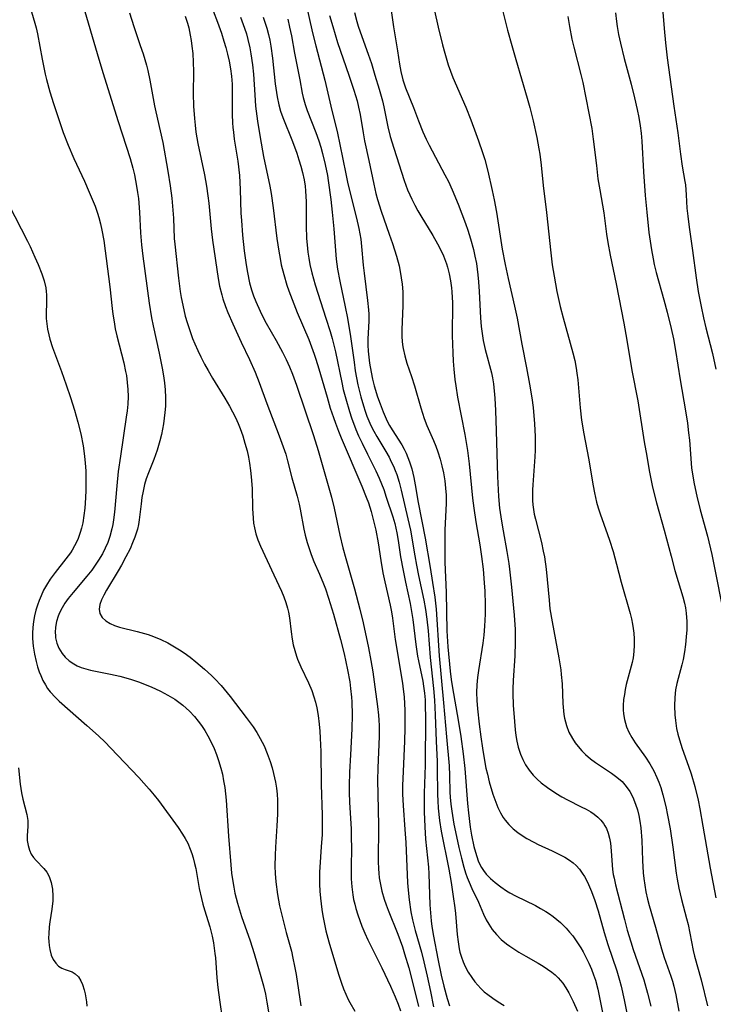
# Model space of a CAD drawing. Units: inches. Extents: x 2133969 to 2139432, y 219007 to 224472.
# Drawn here: x 2134248 to 2134326, y 219965 to 220077 of the extents above; entities that cross this region are included whole.
import ezdxf

# ---------------------------------------------------------------- set-up
doc = ezdxf.new("R2010")
doc.units = ezdxf.units.IN
doc.header["$MEASUREMENT"] = 0
doc.layers.add('c_20_T13S_R21E', color=236, linetype='Continuous')

msp = doc.modelspace()

# ---------------------------------------------------------------- linework, layer by layer
at = {"layer": 'c_20_T13S_R21E'}
for points, elevation in [([(2134279.68, 220080.41), (2134280.8, 220075.51), (2134281.16, 220074.03), (2134282.18, 220070.13), (2134282.87, 220067.2), (2134283.62, 220064.13), (2134283.9, 220062.85), (2134284.55, 220059.53), (2134284.8, 220058.39), (2134285.77, 220054.48), (2134286.04, 220053.3), (2134286.16, 220052.7), (2134286.26, 220052.1), (2134286.35, 220051.29), (2134286.54, 220049.17), (2134286.63, 220048.24), (2134287.03, 220045.17), (2134287.14, 220044.09), (2134287.17, 220043.61), (2134287.17, 220042.86), (2134287.07, 220040.78), (2134287.07, 220040.09), (2134287.1, 220039.42), (2134287.16, 220038.73), (2134287.25, 220038.05), (2134287.43, 220037.02), (2134287.6, 220036.22), (2134287.79, 220035.48), (2134288.17, 220034.22), (2134288.44, 220033.42), (2134288.78, 220032.52), (2134289.01, 220031.99), (2134289.26, 220031.47), (2134289.52, 220030.98), (2134289.8, 220030.5), (2134290.9, 220028.77), (2134291.16, 220028.31), (2134291.4, 220027.83), (2134291.61, 220027.36), (2134291.8, 220026.87), (2134292.04, 220026.07), (2134292.28, 220025.09), (2134292.43, 220024.26), (2134292.76, 220022.23), (2134293.56, 220018.21), (2134294.13, 220014.87), (2134294.4, 220013.17), (2134294.64, 220011.52), (2134294.79, 220010.15), (2134295.16, 220004.87), (2134295.65, 219999.53), (2134295.97, 219995.68), (2134296.27, 219992.4)], 834), ([(2134272.64, 220077.28), (2134273.09, 220076.04), (2134273.29, 220075.4), (2134273.47, 220074.75), (2134273.68, 220073.81), (2134273.81, 220073.11), (2134273.98, 220071.88), (2134274.08, 220070.8), (2134274.24, 220068.47), (2134274.34, 220067.2), (2134274.4, 220066.61), (2134274.55, 220065.5), (2134274.86, 220063.62), (2134275.23, 220061.49), (2134275.93, 220058.1), (2134276.08, 220057.27), (2134276.32, 220055.65), (2134276.75, 220052.17), (2134276.95, 220050.75), (2134277.1, 220049.92), (2134277.24, 220049.21), (2134277.52, 220048.09), (2134277.87, 220046.9), (2134278.1, 220046.23), (2134278.47, 220045.25), (2134279.06, 220043.8), (2134280.35, 220040.73), (2134280.98, 220039.07), (2134281.18, 220038.5), (2134281.52, 220037.42), (2134282.43, 220034.19), (2134282.8, 220032.95), (2134283.15, 220031.9), (2134283.38, 220031.24), (2134283.73, 220030.35), (2134284.04, 220029.59), (2134286.37, 220024.1), (2134286.88, 220022.84), (2134287.12, 220022.2), (2134287.43, 220021.24), (2134287.64, 220020.48), (2134287.97, 220019.1), (2134288.22, 220017.68), (2134288.52, 220015.68), (2134288.76, 220014.29), (2134288.97, 220013.25), (2134289.6, 220010.61), (2134289.75, 220009.85), (2134289.86, 220009.15), (2134290.17, 220006.72), (2134290.97, 220001.78), (2134291.07, 220001.08), (2134291.16, 220000.21), (2134291.24, 219998.65), (2134291.25, 219996.67), (2134291.22, 219995.17), (2134291.01, 219990.93), (2134291, 219990.21), (2134291, 219989.18), (2134291.06, 219987.89), (2134291.27, 219985.19), (2134291.36, 219983.68), (2134291.57, 219979.13), (2134291.63, 219978.3), (2134291.74, 219977.2), (2134291.94, 219975.85), (2134292.13, 219974.92), (2134292.42, 219973.73), (2134293.13, 219971.27), (2134293.42, 219970.16), (2134293.79, 219968.54), (2134294.16, 219966.81), (2134294.49, 219965.08)], 840)]:
    msp.add_lwpolyline(points, dxfattribs=dict(at, elevation=elevation))
for points in [[(2134293.87, 220081.39, 826), (2134295.03, 220076.16, 826), (2134295.52, 220074.15, 826), (2134295.77, 220073.21, 826), (2134296.18, 220071.88, 826), (2134296.43, 220071.16, 826), (2134296.7, 220070.44, 826), (2134298.16, 220067.08, 826), (2134298.75, 220065.62, 826), (2134299.32, 220064.09, 826), (2134299.62, 220063.25, 826), (2134300.07, 220061.92, 826), (2134300.31, 220061.12, 826), (2134300.66, 220059.83, 826), (2134301.16, 220057.61, 826), (2134301.38, 220056.56, 826), (2134301.64, 220055.15, 826), (2134302.3, 220050.99, 826), (2134302.62, 220049.24, 826), (2134302.97, 220047.63, 826), (2134303.7, 220044.52, 826), (2134303.99, 220043.13, 826), (2134304.53, 220040.2, 826), (2134305.06, 220037.53, 826), (2134305.4, 220035.68, 826)], [(2134302.1, 220078.97, 824), (2134302.91, 220075.8, 824), (2134303.37, 220074.08, 824), (2134303.83, 220072.48, 824), (2134305.14, 220068.09, 824), (2134305.43, 220067.03, 824), (2134305.8, 220065.51, 824), (2134306.21, 220063.64, 824), (2134306.45, 220062.34, 824), (2134306.54, 220061.75, 824), (2134306.7, 220060.48, 824), (2134306.93, 220058.19, 824), (2134307.3, 220055.14, 824), (2134307.79, 220050.57, 824), (2134307.97, 220049.18, 824), (2134308.17, 220047.9, 824), (2134308.49, 220046.19, 824), (2134308.88, 220044.48, 824), (2134309.21, 220043.19, 824), (2134310.31, 220039.22, 824), (2134310.51, 220038.34, 824), (2134310.68, 220037.47, 824), (2134310.77, 220036.9, 824), (2134310.86, 220036.15, 824), (2134311.13, 220033, 824), (2134311.3, 220031.57, 824), (2134311.56, 220030.04, 824), (2134312.09, 220027.27, 824), (2134312.6, 220024.15, 824), (2134312.75, 220023.35, 824), (2134312.99, 220022.3, 824), (2134313.18, 220021.64, 824), (2134313.4, 220020.98, 824), (2134314.24, 220018.63, 824), (2134314.45, 220017.99, 824), (2134314.86, 220016.68, 824), (2134315.24, 220015.26, 824), (2134315.77, 220013.21, 824), (2134316.79, 220009.65, 824), (2134316.94, 220009.05, 824), (2134317.07, 220008.45, 824), (2134317.15, 220007.95, 824), (2134317.22, 220007.45, 824), (2134317.27, 220006.78, 824), (2134317.27, 220006.06, 824), (2134317.23, 220005.34, 824), (2134317.14, 220004.63, 824), (2134317.03, 220004.09, 824), (2134316.36, 220001.61, 824), (2134316.24, 220001.06, 824), (2134316.14, 220000.48, 824), (2134316.06, 219999.91, 824), (2134316.02, 219999.22, 824), (2134316.02, 219998.75, 824), (2134316.06, 219998.28, 824), (2134316.17, 219997.64, 824), (2134316.4, 219996.83, 824), (2134316.66, 219996.2, 824), (2134316.97, 219995.59, 824), (2134317.35, 219995, 824), (2134318.54, 219993.37, 824), (2134319.04, 219992.62, 824), (2134319.48, 219991.84, 824), (2134319.84, 219991.08, 824), (2134320.06, 219990.53, 824), (2134320.26, 219989.95, 824), (2134320.52, 219989.09, 824), (2134320.84, 219987.77, 824), (2134321.03, 219986.81, 824), (2134321.32, 219985.26, 824), (2134321.64, 219983.17, 824), (2134322.02, 219980.22, 824), (2134322.13, 219979.54, 824), (2134322.33, 219978.51, 824), (2134322.63, 219977.24, 824), (2134323.19, 219975.09, 824), (2134323.36, 219974.39, 824), (2134323.96, 219971.45, 824), (2134324.11, 219970.81, 824), (2134324.83, 219968.11, 824), (2134325.55, 219965.19, 824)], [(2134320.38, 220079.26, 818), (2134320.64, 220076.01, 818), (2134320.8, 220074.38, 818), (2134321, 220072.67, 818), (2134321.75, 220067.17, 818), (2134322.19, 220064.16, 818), (2134322.49, 220061.75, 818), (2134322.71, 220060.38, 818), (2134323.01, 220058.66, 818), (2134323.06, 220058.27, 818), (2134323.16, 220057.14, 818), (2134323.24, 220055.62, 818), (2134323.32, 220054.73, 818), (2134323.49, 220053.47, 818), (2134323.88, 220050.82, 818), (2134324.3, 220047.71, 818), (2134324.52, 220046.19, 818), (2134324.83, 220044.49, 818), (2134325.11, 220043.2, 818), (2134325.39, 220042.04, 818), (2134326.14, 220039.14, 818), (2134326.53, 220037.35, 818)], [(2134248.91, 220077.88, 850), (2134249.3, 220076.61, 850), (2134249.44, 220076.07, 850), (2134249.6, 220075.37, 850), (2134250.13, 220072.53, 850), (2134250.49, 220070.8, 850), (2134250.63, 220070.22, 850), (2134251.02, 220068.81, 850), (2134251.42, 220067.47, 850), (2134251.78, 220066.34, 850), (2134252.53, 220064.2, 850), (2134253.09, 220062.77, 850), (2134253.74, 220061.24, 850), (2134254.92, 220058.7, 850), (2134255.48, 220057.43, 850), (2134256.13, 220055.84, 850), (2134256.4, 220055.05, 850), (2134256.55, 220054.58, 850), (2134256.74, 220053.86, 850), (2134256.9, 220053.12, 850), (2134257.11, 220051.96, 850), (2134257.82, 220046.69, 850), (2134258.07, 220044.26, 850), (2134258.15, 220043.6, 850), (2134258.28, 220042.72, 850), (2134258.43, 220041.93, 850), (2134258.61, 220041.14, 850), (2134259.38, 220038.07, 850), (2134259.59, 220037.11, 850), (2134259.68, 220036.65, 850), (2134259.79, 220035.86, 850), (2134259.86, 220035.06, 850), (2134259.88, 220034.25, 850), (2134259.84, 220033.4, 850), (2134259.77, 220032.65, 850), (2134259.67, 220031.91, 850), (2134259.01, 220027.5, 850), (2134258.77, 220025.75, 850), (2134258.59, 220024.15, 850), (2134258.33, 220021.17, 850), (2134258.23, 220020.27, 850), (2134258.15, 220019.76, 850), (2134258.05, 220019.25, 850), (2134257.81, 220018.4, 850), (2134257.57, 220017.73, 850), (2134257.29, 220017.07, 850), (2134256.96, 220016.43, 850), (2134256.53, 220015.7, 850), (2134256.15, 220015.14, 850), (2134255.75, 220014.59, 850), (2134255.21, 220013.9, 850), (2134253.64, 220012.03, 850), (2134253.1, 220011.35, 850), (2134252.72, 220010.83, 850), (2134252.39, 220010.3, 850), (2134252.11, 220009.75, 850), (2134251.95, 220009.37, 850), (2134251.77, 220008.75, 850), (2134251.65, 220008.12, 850), (2134251.62, 220007.5, 850), (2134251.63, 220007.18, 850), (2134251.66, 220006.89, 850), (2134251.8, 220006.29, 850), (2134252.03, 220005.72, 850), (2134252.4, 220005.11, 850), (2134252.73, 220004.71, 850), (2134253.2, 220004.29, 850), (2134253.73, 220003.94, 850), (2134254.12, 220003.73, 850), (2134254.54, 220003.55, 850), (2134255.07, 220003.38, 850), (2134255.63, 220003.24, 850), (2134257.89, 220002.8, 850), (2134258.96, 220002.56, 850), (2134259.62, 220002.38, 850), (2134260.28, 220002.18, 850), (2134261.18, 220001.87, 850), (2134261.83, 220001.62, 850), (2134262.48, 220001.35, 850), (2134263.56, 220000.85, 850), (2134264.38, 220000.41, 850), (2134265.16, 219999.94, 850), (2134265.63, 219999.62, 850), (2134266.09, 219999.27, 850), (2134266.48, 219998.94, 850), (2134266.85, 219998.59, 850), (2134267.42, 219997.97, 850), (2134267.81, 219997.47, 850), (2134268.19, 219996.95, 850), (2134268.56, 219996.39, 850), (2134268.9, 219995.81, 850), (2134269.23, 219995.22, 850), (2134269.63, 219994.35, 850), (2134269.9, 219993.68, 850), (2134270.13, 219993.01, 850), (2134270.4, 219992.14, 850), (2134270.57, 219991.43, 850), (2134270.71, 219990.7, 850), (2134270.83, 219989.94, 850), (2134270.92, 219989.2, 850), (2134270.98, 219988.51, 850), (2134271.25, 219984.41, 850), (2134271.51, 219981.17, 850), (2134271.61, 219980.21, 850), (2134271.74, 219979.29, 850), (2134271.85, 219978.62, 850), (2134271.99, 219977.95, 850), (2134272.27, 219976.83, 850), (2134272.75, 219975.31, 850), (2134273.71, 219972.54, 850), (2134274.16, 219971.13, 850), (2134274.94, 219968.49, 850), (2134275.23, 219967.43, 850), (2134275.44, 219966.52, 850), (2134275.62, 219965.6, 850), (2134275.78, 219964.51, 850)], [(2134254.8, 220078.56, 848), (2134256.38, 220073.17, 848), (2134257.03, 220071.01, 848), (2134258.75, 220065.43, 848), (2134260.1, 220061.27, 848), (2134260.42, 220060.14, 848), (2134260.59, 220059.4, 848), (2134260.84, 220058.13, 848), (2134260.95, 220057.39, 848), (2134261.04, 220056.7, 848), (2134261.17, 220055.17, 848), (2134261.27, 220052.82, 848), (2134261.38, 220051.47, 848), (2134261.53, 220050.19, 848), (2134262.25, 220044.86, 848), (2134262.53, 220043.2, 848), (2134262.71, 220042.28, 848), (2134263.4, 220039.18, 848), (2134263.73, 220037.49, 848), (2134263.88, 220036.62, 848), (2134263.99, 220035.83, 848), (2134264.07, 220035.04, 848), (2134264.11, 220034.15, 848), (2134264.11, 220033.66, 848), (2134264.1, 220033.17, 848), (2134264.04, 220032.46, 848), (2134263.88, 220031.18, 848), (2134263.65, 220029.95, 848), (2134263.49, 220029.24, 848), (2134263.17, 220028.18, 848), (2134262.78, 220027.14, 848), (2134262.18, 220025.6, 848), (2134261.94, 220024.93, 848), (2134261.75, 220024.28, 848), (2134261.58, 220023.54, 848), (2134261.45, 220022.8, 848), (2134261.35, 220022.11, 848), (2134261.13, 220020.28, 848), (2134261.04, 220019.75, 848), (2134260.93, 220019.22, 848), (2134260.8, 220018.76, 848), (2134260.65, 220018.31, 848), (2134260.39, 220017.66, 848), (2134260.1, 220017.01, 848), (2134259.64, 220016.09, 848), (2134259.12, 220015.13, 848), (2134258.77, 220014.5, 848), (2134257.43, 220012.3, 848), (2134257.12, 220011.75, 848), (2134256.86, 220011.23, 848), (2134256.66, 220010.68, 848), (2134256.58, 220010.16, 848), (2134256.68, 220009.66, 848), (2134256.94, 220009.22, 848), (2134257.34, 220008.83, 848), (2134257.86, 220008.51, 848), (2134258.32, 220008.31, 848), (2134258.92, 220008.12, 848), (2134260.91, 220007.62, 848), (2134262.15, 220007.27, 848), (2134262.76, 220007.06, 848), (2134263.59, 220006.73, 848), (2134264.38, 220006.34, 848), (2134265.15, 220005.9, 848), (2134265.69, 220005.56, 848), (2134266.22, 220005.2, 848), (2134266.9, 220004.7, 848), (2134267.57, 220004.17, 848), (2134268.53, 220003.35, 848), (2134269.33, 220002.62, 848), (2134269.7, 220002.26, 848), (2134270.43, 220001.49, 848), (2134270.78, 220001.09, 848), (2134271.46, 220000.25, 848), (2134273.28, 219997.88, 848), (2134274.05, 219996.83, 848), (2134274.47, 219996.17, 848), (2134274.86, 219995.5, 848), (2134275.29, 219994.66, 848), (2134275.66, 219993.79, 848), (2134275.99, 219992.89, 848), (2134276.22, 219992.15, 848), (2134276.37, 219991.54, 848), (2134276.59, 219990.52, 848), (2134276.69, 219989.84, 848), (2134276.77, 219989.17, 848), (2134276.82, 219988.48, 848), (2134276.83, 219987.79, 848), (2134276.82, 219986.9, 848), (2134276.75, 219985.57, 848), (2134276.58, 219983.18, 848), (2134276.54, 219982.27, 848), (2134276.53, 219981.03, 848), (2134276.56, 219980.2, 848), (2134276.64, 219979.22, 848), (2134276.83, 219977.79, 848), (2134277.06, 219976.53, 848), (2134277.44, 219974.84, 848), (2134277.79, 219973.5, 848), (2134278.39, 219971.39, 848), (2134278.57, 219970.6, 848), (2134278.76, 219969.68, 848), (2134278.92, 219968.75, 848), (2134279.48, 219965.18, 848)], [(2134260.02, 220077.75, 846), (2134260.52, 220076.23, 846), (2134261.26, 220074.08, 846), (2134261.58, 220073.12, 846), (2134261.95, 220071.85, 846), (2134262.1, 220071.24, 846), (2134262.36, 220070.13, 846), (2134262.88, 220067.23, 846), (2134263.02, 220066.55, 846), (2134263.53, 220064.39, 846), (2134263.8, 220063.05, 846), (2134264.39, 220059.8, 846), (2134264.66, 220058.15, 846), (2134264.84, 220056.76, 846), (2134264.93, 220055.84, 846), (2134265.01, 220054.49, 846), (2134265.11, 220052.17, 846), (2134265.16, 220051.53, 846), (2134265.58, 220047.67, 846), (2134265.77, 220046.18, 846), (2134265.88, 220045.5, 846), (2134266.18, 220044.08, 846), (2134266.36, 220043.38, 846), (2134266.57, 220042.64, 846), (2134266.87, 220041.74, 846), (2134267.19, 220040.86, 846), (2134267.45, 220040.22, 846), (2134267.77, 220039.5, 846), (2134268.12, 220038.78, 846), (2134268.55, 220037.94, 846), (2134268.95, 220037.23, 846), (2134269.45, 220036.36, 846), (2134270.83, 220034.09, 846), (2134271.37, 220033.17, 846), (2134271.72, 220032.52, 846), (2134272.05, 220031.87, 846), (2134272.34, 220031.22, 846), (2134272.58, 220030.64, 846), (2134272.87, 220029.81, 846), (2134273.13, 220028.96, 846), (2134273.36, 220028.09, 846), (2134273.52, 220027.39, 846), (2134273.65, 220026.69, 846), (2134273.77, 220025.86, 846), (2134273.84, 220025.15, 846), (2134273.93, 220023.84, 846), (2134273.99, 220021.56, 846), (2134274.04, 220020.48, 846), (2134274.1, 220019.91, 846), (2134274.19, 220019.36, 846), (2134274.36, 220018.68, 846), (2134274.6, 220018.02, 846), (2134274.9, 220017.31, 846), (2134276.39, 220014.05, 846), (2134277.26, 220012.2, 846), (2134277.53, 220011.56, 846), (2134277.77, 220010.9, 846), (2134277.95, 220010.26, 846), (2134278.05, 220009.8, 846), (2134278.16, 220009.17, 846), (2134278.36, 220007.57, 846), (2134278.48, 220006.77, 846), (2134278.61, 220006.11, 846), (2134278.78, 220005.46, 846), (2134278.98, 220004.82, 846), (2134279.1, 220004.47, 846), (2134279.46, 220003.62, 846), (2134280.34, 220001.79, 846), (2134280.71, 220000.92, 846), (2134280.95, 220000.22, 846), (2134281.12, 219999.6, 846), (2134281.27, 219998.97, 846), (2134281.42, 219998.1, 846), (2134281.55, 219997.11, 846), (2134281.62, 219996.33, 846), (2134281.67, 219995.54, 846), (2134281.73, 219994.03, 846), (2134281.78, 219990.28, 846), (2134281.89, 219986.79, 846), (2134281.89, 219985.41, 846), (2134281.87, 219984.59, 846), (2134281.78, 219983.19, 846), (2134281.6, 219980.91, 846), (2134281.57, 219980.32, 846), (2134281.57, 219979.94, 846), (2134281.58, 219978.97, 846), (2134281.63, 219978.18, 846), (2134281.7, 219977.39, 846), (2134281.84, 219976.11, 846), (2134281.96, 219975.38, 846), (2134282.09, 219974.64, 846), (2134282.31, 219973.7, 846), (2134282.65, 219972.45, 846), (2134283.75, 219968.76, 846), (2134284.09, 219967.73, 846), (2134284.31, 219967.11, 846), (2134284.56, 219966.51, 846), (2134284.83, 219965.91, 846), (2134285.02, 219965.54, 846), (2134285.59, 219964.58, 846)], [(2134269.53, 220078.01, 842), (2134270.01, 220076.72, 842), (2134270.46, 220075.47, 842), (2134270.75, 220074.57, 842), (2134270.97, 220073.84, 842), (2134271.16, 220073.1, 842), (2134271.35, 220072.27, 842), (2134271.49, 220071.43, 842), (2134271.6, 220070.59, 842), (2134271.66, 220069.68, 842), (2134271.69, 220068.8, 842), (2134271.69, 220066.24, 842), (2134271.73, 220065.28, 842), (2134271.77, 220064.76, 842), (2134271.82, 220064.24, 842), (2134271.92, 220063.45, 842), (2134272.32, 220060.94, 842), (2134272.49, 220059.32, 842), (2134272.59, 220057.73, 842), (2134272.67, 220055.04, 842), (2134272.72, 220054.22, 842), (2134272.85, 220052.56, 842), (2134273.05, 220050.77, 842), (2134273.26, 220049.19, 842), (2134273.4, 220048.31, 842), (2134273.64, 220047.17, 842), (2134273.86, 220046.35, 842), (2134274.1, 220045.68, 842), (2134274.37, 220045.02, 842), (2134274.86, 220043.93, 842), (2134275.21, 220043.24, 842), (2134275.55, 220042.59, 842), (2134276.68, 220040.61, 842), (2134277.4, 220039.28, 842), (2134277.8, 220038.46, 842), (2134278.17, 220037.63, 842), (2134278.51, 220036.8, 842), (2134278.96, 220035.54, 842), (2134280.91, 220029.83, 842), (2134281.43, 220028.15, 842), (2134282.93, 220022.85, 842), (2134283.23, 220021.61, 842), (2134283.89, 220018.53, 842), (2134284.24, 220017.1, 842), (2134284.57, 220015.89, 842), (2134285.56, 220012.45, 842), (2134286.16, 220010.14, 842), (2134286.52, 220008.6, 842), (2134287.12, 220005.77, 842), (2134287.41, 220004.34, 842), (2134287.61, 220003.03, 842), (2134287.84, 220001.35, 842), (2134288.17, 219999.1, 842), (2134288.27, 219998.12, 842), (2134288.31, 219997.55, 842), (2134288.33, 219996.98, 842), (2134288.34, 219995.7, 842), (2134288.19, 219992.15, 842), (2134288.17, 219990.72, 842), (2134288.18, 219989.16, 842), (2134288.25, 219985.63, 842), (2134288.22, 219981.54, 842), (2134288.25, 219980.7, 842), (2134288.29, 219980.21, 842), (2134288.35, 219979.7, 842), (2134288.48, 219978.94, 842), (2134288.65, 219978.19, 842), (2134288.91, 219977.27, 842), (2134289.12, 219976.64, 842), (2134289.36, 219976.01, 842), (2134290.45, 219973.31, 842), (2134290.98, 219971.85, 842), (2134291.23, 219971.09, 842), (2134291.69, 219969.47, 842), (2134292.5, 219966.36, 842), (2134292.79, 219965.1, 842)], [(2134285.54, 220077.81, 830), (2134285.82, 220076.78, 830), (2134285.98, 220076.25, 830), (2134286.37, 220075.08, 830), (2134287.09, 220073.1, 830), (2134287.46, 220072.01, 830), (2134287.87, 220070.71, 830), (2134288.35, 220069.11, 830), (2134288.71, 220067.78, 830), (2134288.88, 220067.1, 830), (2134289.34, 220064.83, 830), (2134289.59, 220063.76, 830), (2134290, 220062.41, 830), (2134291.18, 220058.74, 830), (2134291.57, 220057.71, 830), (2134291.81, 220057.15, 830), (2134292.05, 220056.63, 830), (2134292.39, 220055.97, 830), (2134292.74, 220055.31, 830), (2134293.08, 220054.74, 830), (2134294.44, 220052.51, 830), (2134294.96, 220051.57, 830), (2134295.22, 220051.08, 830), (2134295.62, 220050.2, 830), (2134295.97, 220049.29, 830), (2134296.08, 220048.93, 830), (2134296.29, 220048.16, 830), (2134296.44, 220047.38, 830), (2134296.55, 220046.59, 830), (2134296.59, 220046.14, 830), (2134296.64, 220044.9, 830), (2134296.63, 220041.19, 830), (2134296.68, 220039.2, 830), (2134296.73, 220038.29, 830), (2134296.79, 220037.38, 830), (2134296.92, 220036.19, 830), (2134297.02, 220035.46, 830), (2134297.22, 220034.2, 830), (2134298.07, 220029.96, 830), (2134298.37, 220028.14, 830), (2134298.55, 220026.64, 830), (2134298.94, 220022.75, 830), (2134299.08, 220021.61, 830), (2134299.31, 220020.04, 830), (2134299.75, 220017.46, 830), (2134299.96, 220016.13, 830), (2134300.13, 220014.69, 830), (2134300.26, 220013.15, 830), (2134300.32, 220012.2, 830), (2134300.37, 220010.69, 830), (2134300.36, 220009.6, 830), (2134300.29, 220008.21, 830), (2134300.2, 220007.19, 830), (2134300.09, 220006.28, 830), (2134299.59, 220003.21, 830), (2134299.48, 220002.4, 830), (2134299.4, 220001.59, 830), (2134299.38, 220000.72, 830), (2134299.41, 219999.8, 830), (2134299.48, 219998.87, 830), (2134299.67, 219997.11, 830), (2134299.86, 219995.68, 830), (2134300.04, 219994.41, 830), (2134300.27, 219993.01, 830), (2134300.45, 219992.13, 830), (2134300.61, 219991.43, 830), (2134300.82, 219990.57, 830), (2134301.24, 219989.17, 830), (2134301.56, 219988.27, 830), (2134301.81, 219987.66, 830), (2134302.1, 219987.08, 830), (2134302.4, 219986.55, 830), (2134302.62, 219986.24, 830), (2134303.03, 219985.73, 830), (2134303.52, 219985.26, 830), (2134304.05, 219984.83, 830), (2134304.66, 219984.42, 830), (2134305.1, 219984.15, 830), (2134305.86, 219983.74, 830), (2134306.38, 219983.49, 830), (2134307.97, 219982.76, 830), (2134308.8, 219982.35, 830), (2134309.38, 219982.03, 830), (2134309.94, 219981.68, 830), (2134310.32, 219981.39, 830), (2134310.67, 219981.08, 830), (2134311.04, 219980.67, 830), (2134311.37, 219980.23, 830), (2134311.61, 219979.85, 830), (2134311.96, 219979.19, 830), (2134312.2, 219978.67, 830), (2134312.43, 219978.13, 830), (2134312.8, 219977.12, 830), (2134313.17, 219975.96, 830), (2134313.86, 219973.51, 830), (2134314.27, 219972.15, 830), (2134315.27, 219969.15, 830), (2134315.58, 219968.1, 830), (2134315.76, 219967.42, 830), (2134316.11, 219965.86, 830), (2134316.7, 219963, 830)], [(2134289.61, 220078.56, 828), (2134289.97, 220076.19, 828), (2134290.44, 220073.46, 828), (2134290.66, 220071.96, 828), (2134290.81, 220071.1, 828), (2134291.03, 220070.16, 828), (2134291.33, 220069.28, 828), (2134292.22, 220067.03, 828), (2134292.79, 220065.52, 828), (2134293.29, 220064.28, 828), (2134293.67, 220063.45, 828), (2134294.01, 220062.76, 828), (2134295.8, 220059.41, 828), (2134296.19, 220058.65, 828), (2134296.63, 220057.7, 828), (2134297.31, 220056.06, 828), (2134298.12, 220053.89, 828), (2134298.38, 220053.13, 828), (2134298.7, 220052.13, 828), (2134299.03, 220050.94, 828), (2134299.2, 220050.18, 828), (2134299.36, 220049.34, 828), (2134299.53, 220048.06, 828), (2134299.6, 220047.26, 828), (2134299.68, 220046.17, 828), (2134299.83, 220043.2, 828), (2134299.92, 220042.22, 828), (2134300.02, 220041.42, 828), (2134300.15, 220040.62, 828), (2134300.37, 220039.6, 828), (2134301.08, 220036.96, 828), (2134301.2, 220036.39, 828), (2134301.29, 220035.72, 828), (2134301.44, 220034.09, 828), (2134301.52, 220032.68, 828), (2134301.61, 220030.37, 828), (2134301.75, 220025.18, 828), (2134301.82, 220023.69, 828), (2134301.87, 220022.91, 828), (2134302, 220021.6, 828), (2134302.21, 220020.13, 828), (2134302.39, 220019.05, 828), (2134302.82, 220016.7, 828), (2134303.04, 220015.34, 828), (2134303.13, 220014.68, 828), (2134303.35, 220012.65, 828), (2134303.63, 220009.47, 828), (2134303.75, 220007.85, 828), (2134303.78, 220007.13, 828), (2134303.78, 220006.43, 828), (2134303.72, 220004.85, 828), (2134303.53, 220002.05, 828), (2134303.49, 220001.11, 828), (2134303.5, 220000.61, 828), (2134303.55, 219999.27, 828), (2134303.68, 219997.41, 828), (2134303.77, 219996.47, 828), (2134303.85, 219995.83, 828), (2134303.96, 219995.19, 828), (2134304.12, 219994.51, 828), (2134304.37, 219993.72, 828), (2134304.63, 219993.09, 828), (2134304.94, 219992.5, 828), (2134305.33, 219991.91, 828), (2134305.82, 219991.32, 828), (2134306.25, 219990.88, 828), (2134306.72, 219990.47, 828), (2134307.41, 219989.93, 828), (2134308.38, 219989.28, 828), (2134309.07, 219988.88, 828), (2134309.69, 219988.55, 828), (2134311.26, 219987.76, 828), (2134311.82, 219987.47, 828), (2134312.35, 219987.16, 828), (2134312.73, 219986.9, 828), (2134313.13, 219986.58, 828), (2134313.49, 219986.23, 828), (2134313.78, 219985.85, 828), (2134313.93, 219985.6, 828), (2134314.1, 219985.28, 828), (2134314.3, 219984.75, 828), (2134314.45, 219984.19, 828), (2134314.56, 219983.62, 828), (2134314.65, 219982.77, 828), (2134314.76, 219981.14, 828), (2134314.81, 219980.62, 828), (2134314.89, 219980.08, 828), (2134314.97, 219979.66, 828), (2134315.15, 219978.88, 828), (2134316.14, 219974.96, 828), (2134316.46, 219973.75, 828), (2134316.87, 219972.42, 828), (2134317.15, 219971.58, 828), (2134318.33, 219968.12, 828), (2134318.77, 219966.62, 828), (2134319.13, 219965.14, 828)], [(2134315.14, 220077.75, 820), (2134315.24, 220076.78, 820), (2134315.33, 220076.2, 820), (2134315.48, 220075.31, 820), (2134315.69, 220074.33, 820), (2134316.11, 220072.58, 820), (2134316.9, 220069.67, 820), (2134317.3, 220068.12, 820), (2134317.61, 220066.82, 820), (2134317.79, 220065.89, 820), (2134317.95, 220064.95, 820), (2134318.06, 220064.13, 820), (2134318.13, 220063.23, 820), (2134318.32, 220059.75, 820), (2134318.51, 220057.07, 820), (2134318.67, 220055.17, 820), (2134318.91, 220052.85, 820), (2134319.2, 220050.89, 820), (2134319.39, 220049.86, 820), (2134319.52, 220049.23, 820), (2134319.74, 220048.32, 820), (2134320.63, 220045.24, 820), (2134321.01, 220043.81, 820), (2134321.46, 220041.99, 820), (2134321.72, 220040.79, 820), (2134321.95, 220039.5, 820), (2134322.48, 220036.14, 820), (2134323.07, 220032.64, 820), (2134323.29, 220031.26, 820), (2134323.43, 220030.14, 820), (2134323.51, 220029.3, 820), (2134323.77, 220026.18, 820), (2134323.89, 220025.22, 820), (2134324.04, 220024.38, 820), (2134324.35, 220022.97, 820), (2134324.75, 220021.43, 820), (2134325.58, 220018.42, 820), (2134326.06, 220016.35, 820), (2134327.65, 220008.37, 820)], [(2134266.35, 220077.39, 844), (2134266.61, 220076.59, 844), (2134266.75, 220076.06, 844), (2134266.93, 220075.25, 844), (2134267.03, 220074.62, 844), (2134267.12, 220073.98, 844), (2134267.2, 220073.14, 844), (2134267.26, 220072.18, 844), (2134267.28, 220071.1, 844), (2134267.27, 220068.63, 844), (2134267.3, 220067.19, 844), (2134267.39, 220065.78, 844), (2134267.47, 220065.02, 844), (2134267.57, 220064.22, 844), (2134267.8, 220062.96, 844), (2134268.55, 220059.41, 844), (2134268.78, 220058.12, 844), (2134268.93, 220057, 844), (2134269.02, 220056.18, 844), (2134269.28, 220053.28, 844), (2134269.43, 220052, 844), (2134270.09, 220047.65, 844), (2134270.25, 220046.77, 844), (2134270.49, 220045.79, 844), (2134270.63, 220045.33, 844), (2134270.93, 220044.46, 844), (2134271.2, 220043.79, 844), (2134271.76, 220042.51, 844), (2134272.71, 220040.44, 844), (2134273.64, 220038.47, 844), (2134274.28, 220037.04, 844), (2134274.74, 220035.85, 844), (2134275.59, 220033.47, 844), (2134277.01, 220029.82, 844), (2134277.47, 220028.57, 844), (2134277.75, 220027.71, 844), (2134277.96, 220026.96, 844), (2134278.46, 220025.06, 844), (2134279.05, 220022.97, 844), (2134279.28, 220022.07, 844), (2134279.4, 220021.5, 844), (2134279.82, 220019.21, 844), (2134279.97, 220018.53, 844), (2134280.19, 220017.7, 844), (2134280.39, 220017.02, 844), (2134280.63, 220016.35, 844), (2134280.95, 220015.55, 844), (2134281.58, 220014.14, 844), (2134282.04, 220013.03, 844), (2134282.25, 220012.46, 844), (2134282.61, 220011.39, 844), (2134283.17, 220009.57, 844), (2134283.97, 220006.7, 844), (2134284.37, 220005.1, 844), (2134284.76, 220003.29, 844), (2134285.01, 220001.92, 844), (2134285.11, 220001.15, 844), (2134285.21, 220000.17, 844), (2134285.25, 219999.65, 844), (2134285.29, 219998.17, 844), (2134285.25, 219996.57, 844), (2134285.08, 219993.62, 844), (2134284.98, 219991.67, 844), (2134284.94, 219990.17, 844), (2134284.94, 219989.42, 844), (2134284.98, 219988.23, 844), (2134285.15, 219985.25, 844), (2134285.18, 219984.19, 844), (2134285.19, 219983.16, 844), (2134285.15, 219980.81, 844), (2134285.18, 219979.56, 844), (2134285.25, 219978.67, 844), (2134285.36, 219977.78, 844), (2134285.45, 219977.24, 844), (2134285.57, 219976.72, 844), (2134285.7, 219976.2, 844), (2134285.92, 219975.5, 844), (2134286.14, 219974.86, 844), (2134286.39, 219974.22, 844), (2134286.73, 219973.42, 844), (2134287.07, 219972.68, 844), (2134288.66, 219969.48, 844), (2134289.63, 219967.41, 844), (2134290.16, 219966.21, 844), (2134290.49, 219965.36, 844), (2134290.76, 219964.6, 844)], [(2134275.19, 220077.29, 838), (2134275.46, 220076.5, 838), (2134275.61, 220076.02, 838), (2134275.79, 220075.33, 838), (2134275.93, 220074.66, 838), (2134276.05, 220073.97, 838), (2134276.25, 220072.63, 838), (2134276.57, 220069.71, 838), (2134276.69, 220068.74, 838), (2134276.77, 220068.26, 838), (2134276.96, 220067.33, 838), (2134277.17, 220066.61, 838), (2134277.41, 220065.9, 838), (2134278.52, 220063.17, 838), (2134279.01, 220061.84, 838), (2134279.25, 220061.11, 838), (2134279.47, 220060.38, 838), (2134279.65, 220059.66, 838), (2134279.83, 220058.83, 838), (2134279.94, 220058.1, 838), (2134280, 220057.59, 838), (2134280.06, 220056.33, 838), (2134280.07, 220053.61, 838), (2134280.12, 220052.19, 838), (2134280.17, 220051.48, 838), (2134280.26, 220050.64, 838), (2134280.36, 220049.94, 838), (2134280.49, 220049.24, 838), (2134280.71, 220048.29, 838), (2134281.1, 220046.94, 838), (2134282.31, 220043.15, 838), (2134282.78, 220041.65, 838), (2134283.01, 220040.85, 838), (2134283.2, 220040.09, 838), (2134283.38, 220039.34, 838), (2134284.1, 220035.84, 838), (2134284.28, 220035.06, 838), (2134284.55, 220034, 838), (2134284.97, 220032.56, 838), (2134285.21, 220031.84, 838), (2134285.71, 220030.53, 838), (2134286.01, 220029.81, 838), (2134286.4, 220028.97, 838), (2134287.01, 220027.72, 838), (2134287.97, 220025.84, 838), (2134288.35, 220025.01, 838), (2134288.61, 220024.36, 838), (2134288.86, 220023.71, 838), (2134289.15, 220022.85, 838), (2134289.88, 220020.61, 838), (2134290.1, 220019.85, 838), (2134290.35, 220018.79, 838), (2134290.5, 220017.95, 838), (2134290.78, 220016.07, 838), (2134291.05, 220014.55, 838), (2134291.32, 220013.21, 838), (2134291.84, 220010.8, 838), (2134291.97, 220010.11, 838), (2134292.15, 220009, 838), (2134292.5, 220006.16, 838), (2134292.7, 220004.82, 838), (2134292.79, 220004.29, 838), (2134293.29, 220001.98, 838), (2134293.38, 220001.44, 838), (2134293.48, 220000.64, 838), (2134293.54, 219999.88, 838), (2134293.57, 219999.12, 838), (2134293.59, 219997.93, 838), (2134293.56, 219992.47, 838), (2134293.44, 219989.3, 838), (2134293.43, 219988.08, 838), (2134293.44, 219987.16, 838), (2134293.51, 219985.49, 838), (2134293.61, 219984.08, 838), (2134293.92, 219980.9, 838), (2134293.97, 219980.14, 838), (2134294.08, 219976.62, 838), (2134294.15, 219975.71, 838), (2134294.24, 219974.8, 838), (2134294.32, 219974.18, 838), (2134294.51, 219973.08, 838), (2134295.01, 219970.5, 838), (2134295.39, 219968.66, 838), (2134295.68, 219967.42, 838), (2134296.07, 219966, 838), (2134296.33, 219965.17, 838)], [(2134277.98, 220077.05, 836), (2134278.19, 220076.15, 836), (2134278.39, 220075.15, 836), (2134278.74, 220073.2, 836), (2134279.35, 220070.19, 836), (2134279.63, 220068.65, 836), (2134279.73, 220068.16, 836), (2134279.94, 220067.37, 836), (2134280.17, 220066.68, 836), (2134281.17, 220064.19, 836), (2134281.5, 220063.24, 836), (2134281.73, 220062.54, 836), (2134281.93, 220061.83, 836), (2134282.23, 220060.59, 836), (2134282.47, 220059.33, 836), (2134282.57, 220058.74, 836), (2134282.86, 220056.62, 836), (2134283.02, 220055.18, 836), (2134283.21, 220053.26, 836), (2134283.46, 220049.82, 836), (2134283.6, 220048.71, 836), (2134283.87, 220047.33, 836), (2134284.49, 220044.45, 836), (2134284.75, 220043.13, 836), (2134285.1, 220041.06, 836), (2134285.49, 220038.16, 836), (2134285.64, 220037.17, 836), (2134285.93, 220035.6, 836), (2134286.26, 220034.22, 836), (2134286.55, 220033.19, 836), (2134286.74, 220032.61, 836), (2134286.95, 220032.04, 836), (2134287.4, 220030.98, 836), (2134287.74, 220030.32, 836), (2134288.06, 220029.72, 836), (2134289.09, 220028.02, 836), (2134289.46, 220027.37, 836), (2134289.72, 220026.87, 836), (2134289.97, 220026.36, 836), (2134290.16, 220025.89, 836), (2134290.34, 220025.42, 836), (2134290.61, 220024.57, 836), (2134290.85, 220023.66, 836), (2134291.61, 220020.39, 836), (2134291.88, 220019.13, 836), (2134292.37, 220016.2, 836), (2134292.56, 220015.16, 836), (2134292.81, 220013.96, 836), (2134293.42, 220011.16, 836), (2134293.6, 220010.12, 836), (2134293.75, 220009.01, 836), (2134293.88, 220007.68, 836), (2134294.13, 220004.68, 836), (2134294.52, 220001.14, 836), (2134294.61, 219999.83, 836), (2134294.69, 219998.16, 836), (2134294.79, 219995.18, 836), (2134294.9, 219992.9, 836), (2134294.92, 219992.16, 836), (2134294.95, 219989.15, 836), (2134294.98, 219988.44, 836), (2134295.04, 219987.59, 836), (2134295.2, 219986.18, 836), (2134295.39, 219985, 836), (2134296.24, 219980.67, 836), (2134296.49, 219979.18, 836), (2134296.74, 219977.59, 836), (2134296.91, 219976.29, 836), (2134296.98, 219975.65, 836), (2134297.2, 219973.26, 836), (2134297.29, 219972.44, 836), (2134297.42, 219971.65, 836), (2134297.5, 219971.26, 836), (2134297.67, 219970.7, 836), (2134297.88, 219970.16, 836), (2134298.11, 219969.65, 836), (2134298.45, 219969, 836), (2134298.85, 219968.38, 836), (2134299.19, 219967.91, 836), (2134299.52, 219967.51, 836), (2134299.87, 219967.14, 836), (2134300.25, 219966.78, 836), (2134300.65, 219966.45, 836), (2134301.22, 219966.03, 836), (2134301.82, 219965.63, 836), (2134302.5, 219965.22, 836)], [(2134282.73, 220077.46, 832), (2134283.08, 220076.2, 832), (2134283.63, 220074.41, 832), (2134284.9, 220070.7, 832), (2134285.46, 220069.01, 832), (2134285.83, 220067.78, 832), (2134286.01, 220067.06, 832), (2134286.18, 220066.24, 832), (2134286.51, 220064.17, 832), (2134286.69, 220063.24, 832), (2134287.17, 220061.03, 832), (2134287.73, 220058.36, 832), (2134287.98, 220057.27, 832), (2134288.16, 220056.59, 832), (2134288.56, 220055.27, 832), (2134289.49, 220052.68, 832), (2134289.85, 220051.63, 832), (2134290.31, 220050.17, 832), (2134290.6, 220049.07, 832), (2134290.73, 220048.44, 832), (2134290.85, 220047.73, 832), (2134290.94, 220047.01, 832), (2134291.01, 220046.14, 832), (2134291.03, 220045.24, 832), (2134291.02, 220044.56, 832), (2134290.91, 220041.86, 832), (2134290.92, 220041, 832), (2134290.99, 220040.12, 832), (2134291.06, 220039.7, 832), (2134291.24, 220038.86, 832), (2134291.48, 220038.04, 832), (2134292.01, 220036.55, 832), (2134292.35, 220035.48, 832), (2134293.05, 220033, 832), (2134293.44, 220031.78, 832), (2134293.75, 220030.99, 832), (2134294.5, 220029.26, 832), (2134294.75, 220028.64, 832), (2134294.99, 220028, 832), (2134295.26, 220027.15, 832), (2134295.45, 220026.39, 832), (2134295.62, 220025.63, 832), (2134295.77, 220024.69, 832), (2134295.86, 220023.89, 832), (2134295.92, 220023.09, 832), (2134295.93, 220022.16, 832), (2134295.8, 220019.13, 832), (2134295.77, 220016.98, 832), (2134295.8, 220015.49, 832), (2134295.92, 220012.05, 832), (2134296.02, 220007.68, 832), (2134296.13, 220005.88, 832), (2134296.39, 220003.13, 832), (2134296.5, 220002.18, 832), (2134296.64, 220001.24, 832), (2134297.31, 219997.56, 832), (2134297.6, 219995.72, 832), (2134297.88, 219993.75, 832), (2134298.07, 219992.1, 832), (2134298.37, 219988.11, 832), (2134298.47, 219987.08, 832), (2134298.67, 219985.44, 832), (2134298.82, 219984.53, 832), (2134299.08, 219983.23, 832), (2134299.36, 219982.21, 832), (2134299.61, 219981.51, 832), (2134299.93, 219980.86, 832), (2134300.16, 219980.51, 832), (2134300.47, 219980.12, 832), (2134300.96, 219979.63, 832), (2134301.5, 219979.16, 832), (2134302.12, 219978.67, 832), (2134302.77, 219978.22, 832), (2134303.15, 219978, 832), (2134303.79, 219977.66, 832), (2134306.05, 219976.56, 832), (2134306.65, 219976.23, 832), (2134307.23, 219975.89, 832), (2134307.66, 219975.61, 832), (2134308.07, 219975.32, 832), (2134308.5, 219974.98, 832), (2134308.91, 219974.61, 832), (2134309.53, 219973.99, 832), (2134309.92, 219973.55, 832), (2134310.29, 219973.1, 832), (2134310.77, 219972.44, 832), (2134311.2, 219971.76, 832), (2134311.47, 219971.29, 832), (2134311.78, 219970.71, 832), (2134312.11, 219970.02, 832), (2134312.42, 219969.32, 832), (2134312.65, 219968.71, 832), (2134312.86, 219968.09, 832), (2134313.14, 219967.05, 832), (2134313.3, 219966.31, 832), (2134313.81, 219963.67, 832)], [(2134309.74, 220077.37, 822), (2134309.91, 220076.22, 822), (2134310.19, 220074.8, 822), (2134310.41, 220073.86, 822), (2134311.21, 220070.77, 822), (2134311.43, 220069.85, 822), (2134312.44, 220064.65, 822), (2134312.62, 220063.43, 822), (2134312.97, 220060.44, 822), (2134313.15, 220058.96, 822), (2134313.36, 220057.69, 822), (2134313.82, 220055.11, 822), (2134314.13, 220052.66, 822), (2134314.26, 220051.74, 822), (2134314.52, 220050.28, 822), (2134315.22, 220047.04, 822), (2134315.53, 220045.51, 822), (2134316.09, 220042.57, 822), (2134316.42, 220040.67, 822), (2134317, 220037.2, 822), (2134317.66, 220033.76, 822), (2134318.39, 220029.12, 822), (2134318.67, 220027.49, 822), (2134318.96, 220025.86, 822), (2134319.34, 220023.98, 822), (2134319.77, 220022.22, 822), (2134320.67, 220019.11, 822), (2134321.43, 220016.18, 822), (2134321.88, 220014.53, 822), (2134322.25, 220013.28, 822), (2134322.77, 220011.57, 822), (2134322.97, 220010.83, 822), (2134323.08, 220010.3, 822), (2134323.16, 220009.71, 822), (2134323.22, 220008.76, 822), (2134323.21, 220007.82, 822), (2134323.16, 220007.02, 822), (2134323.08, 220006.15, 822), (2134322.96, 220005.3, 822), (2134322.81, 220004.45, 822), (2134322.66, 220003.84, 822), (2134322.1, 220001.72, 822), (2134321.95, 220001.01, 822), (2134321.85, 220000.12, 822), (2134321.82, 219999.18, 822), (2134321.87, 219998.17, 822), (2134321.93, 219997.54, 822), (2134322.07, 219996.63, 822), (2134322.21, 219995.98, 822), (2134322.38, 219995.34, 822), (2134322.7, 219994.37, 822), (2134323.42, 219992.37, 822), (2134323.71, 219991.49, 822), (2134324.12, 219990.04, 822), (2134324.49, 219988.49, 822), (2134324.69, 219987.5, 822), (2134325.05, 219985.56, 822), (2134325.88, 219980.77, 822), (2134326.5, 219977.42, 822)], [(2134246.31, 220056.09, 852), (2134248.48, 220051.89, 852), (2134248.77, 220051.29, 852), (2134249.31, 220050.08, 852), (2134249.67, 220049.24, 852), (2134250.1, 220048.16, 852), (2134250.35, 220047.38, 852), (2134250.54, 220046.6, 852), (2134250.6, 220046.16, 852), (2134250.63, 220045.79, 852), (2134250.63, 220044.98, 852), (2134250.59, 220043.63, 852), (2134250.6, 220043.1, 852), (2134250.65, 220042.5, 852), (2134250.74, 220041.9, 852), (2134250.88, 220041.24, 852), (2134251, 220040.76, 852), (2134251.3, 220039.81, 852), (2134252.31, 220037.12, 852), (2134252.86, 220035.6, 852), (2134253.35, 220034.15, 852), (2134253.81, 220032.71, 852), (2134254.19, 220031.37, 852), (2134254.52, 220030.02, 852), (2134254.78, 220028.66, 852), (2134254.94, 220027.52, 852), (2134255.02, 220026.69, 852), (2134255.07, 220025.85, 852), (2134255.09, 220025.14, 852), (2134255.09, 220023.63, 852), (2134255.05, 220022.77, 852), (2134254.97, 220021.61, 852), (2134254.87, 220020.76, 852), (2134254.74, 220019.93, 852), (2134254.6, 220019.32, 852), (2134254.46, 220018.84, 852), (2134254.17, 220018.07, 852), (2134253.82, 220017.32, 852), (2134253.53, 220016.84, 852), (2134253.33, 220016.53, 852), (2134252.83, 220015.85, 852), (2134251.6, 220014.32, 852), (2134251.04, 220013.55, 852), (2134250.62, 220012.88, 852), (2134250.3, 220012.29, 852), (2134250.01, 220011.68, 852), (2134249.79, 220011.14, 852), (2134249.6, 220010.59, 852), (2134249.43, 220010.03, 852), (2134249.28, 220009.39, 852), (2134249.16, 220008.74, 852), (2134249.08, 220008.09, 852), (2134249.05, 220007.43, 852), (2134249.05, 220006.82, 852), (2134249.13, 220005.94, 852), (2134249.27, 220005.05, 852), (2134249.46, 220004.21, 852), (2134249.62, 220003.62, 852), (2134249.81, 220003.04, 852), (2134249.97, 220002.63, 852), (2134250.21, 220002.08, 852), (2134250.5, 220001.56, 852), (2134250.75, 220001.17, 852), (2134251.04, 220000.79, 852), (2134251.63, 220000.13, 852), (2134252.06, 219999.71, 852), (2134255.2, 219996.97, 852), (2134256.51, 219995.79, 852), (2134257.26, 219995.07, 852), (2134257.9, 219994.42, 852), (2134261.08, 219991.06, 852), (2134261.67, 219990.42, 852), (2134262.27, 219989.75, 852), (2134262.84, 219989.06, 852), (2134263.32, 219988.45, 852), (2134265.56, 219985.38, 852), (2134266.06, 219984.66, 852), (2134266.36, 219984.15, 852), (2134266.64, 219983.63, 852), (2134266.93, 219982.94, 852), (2134267.1, 219982.45, 852), (2134267.25, 219981.95, 852), (2134267.42, 219981.3, 852), (2134267.54, 219980.74, 852), (2134267.94, 219978.5, 852), (2134268.19, 219977.34, 852), (2134268.35, 219976.7, 852), (2134268.54, 219976.07, 852), (2134269.15, 219974.13, 852), (2134269.41, 219973.07, 852), (2134269.55, 219972.33, 852), (2134269.71, 219971.13, 852), (2134269.77, 219970.61, 852), (2134269.93, 219968.37, 852), (2134270.04, 219967.27, 852), (2134270.24, 219965.85, 852), (2134270.59, 219963.52, 852)], [(2134305.4, 220035.68, 826), (2134305.65, 220034.13, 826), (2134305.79, 220033.01, 826), (2134305.94, 220031.17, 826), (2134306.01, 220029.74, 826), (2134306.03, 220029, 826), (2134306.02, 220028.18, 826), (2134305.99, 220027.41, 826), (2134305.76, 220024.25, 826), (2134305.73, 220023.68, 826), (2134305.72, 220023.08, 826), (2134305.74, 220022.48, 826), (2134305.77, 220022, 826), (2134305.84, 220021.46, 826), (2134305.93, 220020.92, 826), (2134306.05, 220020.36, 826), (2134306.74, 220017.72, 826), (2134306.95, 220016.74, 826), (2134307.07, 220016.09, 826), (2134307.26, 220014.68, 826), (2134307.6, 220011.16, 826), (2134307.71, 220010.19, 826), (2134307.95, 220008.7, 826), (2134308.72, 220004.65, 826), (2134308.93, 220003.27, 826), (2134308.99, 220002.73, 826), (2134309.08, 220001.67, 826), (2134309.16, 219999.46, 826), (2134309.23, 219998.62, 826), (2134309.28, 219998.2, 826), (2134309.36, 219997.78, 826), (2134309.57, 219996.98, 826), (2134309.86, 219996.21, 826), (2134310.25, 219995.48, 826), (2134310.56, 219995.01, 826), (2134310.9, 219994.57, 826), (2134311.31, 219994.11, 826), (2134311.74, 219993.67, 826), (2134312.3, 219993.19, 826), (2134312.88, 219992.75, 826), (2134314.68, 219991.55, 826), (2134315.3, 219991.09, 826), (2134315.88, 219990.6, 826), (2134316.35, 219990.06, 826), (2134316.76, 219989.47, 826), (2134317.1, 219988.85, 826), (2134317.42, 219988.04, 826), (2134317.62, 219987.41, 826), (2134317.78, 219986.75, 826), (2134317.9, 219986.12, 826), (2134318, 219985.35, 826), (2134318.11, 219983.91, 826), (2134318.21, 219981.65, 826), (2134318.29, 219980.24, 826), (2134318.35, 219979.62, 826), (2134318.45, 219978.85, 826), (2134318.58, 219978.09, 826), (2134318.75, 219977.29, 826), (2134318.94, 219976.56, 826), (2134319.67, 219974.11, 826), (2134320.35, 219971.66, 826), (2134320.67, 219970.66, 826), (2134321.41, 219968.55, 826), (2134321.59, 219967.99, 826), (2134321.74, 219967.41, 826), (2134321.96, 219966.43, 826), (2134322.31, 219964.58, 826)], [(2134247.44, 219992.15, 854), (2134247.65, 219990.32, 854), (2134247.8, 219989.34, 854), (2134247.95, 219988.63, 854), (2134248.4, 219986.87, 854), (2134248.51, 219986.21, 854), (2134248.52, 219985.55, 854), (2134248.45, 219984.46, 854), (2134248.45, 219983.91, 854), (2134248.53, 219983.34, 854), (2134248.69, 219982.82, 854), (2134248.9, 219982.39, 854), (2134249.16, 219982, 854), (2134249.44, 219981.67, 854), (2134250.32, 219980.74, 854), (2134250.65, 219980.32, 854), (2134250.93, 219979.83, 854), (2134251.05, 219979.52, 854), (2134251.16, 219979.18, 854), (2134251.3, 219978.42, 854), (2134251.35, 219977.61, 854), (2134251.33, 219977.08, 854), (2134251.23, 219976.15, 854), (2134251.01, 219974.72, 854), (2134250.94, 219974.13, 854), (2134250.89, 219973.34, 854), (2134250.87, 219972.89, 854), (2134250.88, 219972.46, 854), (2134250.92, 219972.01, 854), (2134250.99, 219971.58, 854), (2134251.17, 219970.91, 854), (2134251.4, 219970.42, 854), (2134251.67, 219970, 854), (2134252, 219969.67, 854), (2134252.38, 219969.44, 854), (2134252.75, 219969.29, 854), (2134253.53, 219969.02, 854), (2134253.89, 219968.81, 854), (2134254.24, 219968.47, 854), (2134254.53, 219968.01, 854), (2134254.71, 219967.59, 854), (2134254.91, 219966.98, 854), (2134255.01, 219966.54, 854), (2134255.1, 219966.08, 854), (2134255.16, 219965.62, 854), (2134255.21, 219965.14, 854)], [(2134296.27, 219992.4, 834), (2134296.32, 219991.3, 834), (2134296.37, 219989.41, 834), (2134296.4, 219988.84, 834), (2134296.48, 219988.04, 834), (2134296.58, 219987.25, 834), (2134296.82, 219985.79, 834), (2134297, 219984.91, 834), (2134297.39, 219983.12, 834), (2134297.68, 219981.92, 834), (2134297.95, 219980.89, 834), (2134298.14, 219980.27, 834), (2134298.33, 219979.73, 834), (2134298.54, 219979.2, 834), (2134298.86, 219978.48, 834), (2134299.6, 219976.92, 834), (2134300.18, 219975.57, 834), (2134300.48, 219974.94, 834), (2134300.76, 219974.43, 834), (2134301.16, 219973.83, 834), (2134301.63, 219973.26, 834), (2134302.18, 219972.71, 834), (2134302.78, 219972.21, 834), (2134303.17, 219971.93, 834), (2134304.19, 219971.27, 834), (2134304.98, 219970.8, 834), (2134306.37, 219970.02, 834), (2134306.92, 219969.69, 834), (2134307.44, 219969.35, 834), (2134307.93, 219968.99, 834), (2134308.29, 219968.68, 834), (2134308.63, 219968.35, 834), (2134309.15, 219967.75, 834), (2134309.51, 219967.22, 834), (2134309.85, 219966.67, 834), (2134310.09, 219966.2, 834), (2134310.34, 219965.68, 834), (2134310.81, 219964.56, 834)]]:
    msp.add_polyline3d(points, dxfattribs=at)

doc.saveas('drawing.dxf')
